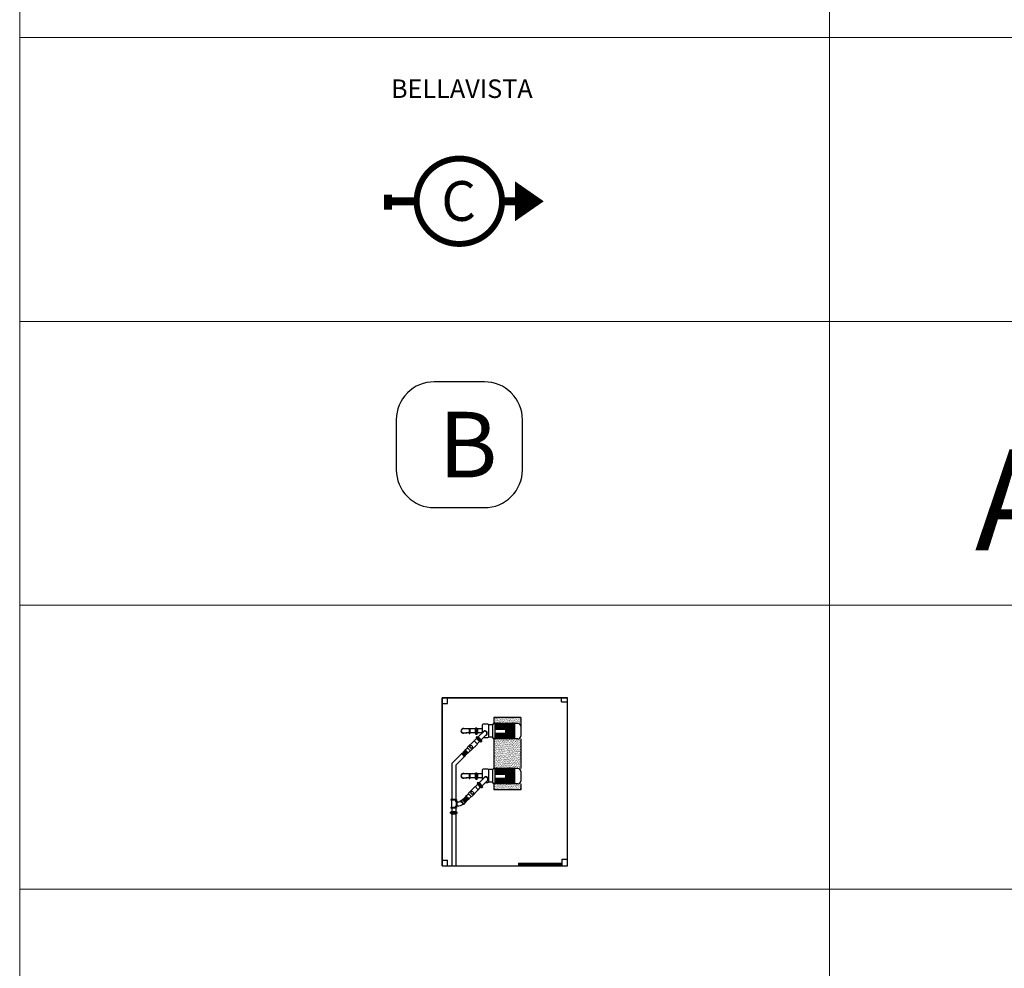
# Model space of a CAD drawing. Units: metres. Extents: x 145 to 609, y -152 to 406.
# Drawn here: x 382 to 397, y 181 to 196 of the extents above; entities that cross this region are included whole.
import ezdxf
from ezdxf.enums import TextEntityAlignment as Align

# ---------------------------------------------------------------- set-up
doc = ezdxf.new("R2010")
doc.units = ezdxf.units.M
doc.header["$LTSCALE"] = 10
doc.header["$MEASUREMENT"] = 0
doc.layers.get('0').update_dxf_attribs({"lineweight": 0})
doc.layers.add('AP_ACCESORIOS_EXISTENTES', color=251, linetype='Continuous')
doc.layers.add('AP_ATRIBUTO', color=40, linetype='Continuous')
doc.styles.add('ARIAL', font='txt')
doc.styles.add('INTERAGUA', font='arial.ttf')
doc.styles.add('ROMANS', font='ROMANS')
doc.styles.get("Standard").update_dxf_attribs({"font": 'swissl.ttf'})
pattern_1 = [(37.5, (-275.709336, -121.905516), (-0.0008195584, 0.0250684317), [0, -0.0197755585, 0, -0.022117401, 0, -0.0211416333]), (7.5, (-275.709336, -121.905516), (0.0230252123, 0.036716786), [0, -0.0106683934, 0, -0.0178240231, 0, -0.0068303738]), (327.5, (-275.725338, -121.905516), (0.0405157374, 7.36146e-05), [0, -0.0065051179, 0, -0.0234184245, 0, -0.0305740542]), (317.5, (-275.72534, -121.905516), (0.0391104312, 0.0114187523), [0, -0.003252559, 0, -0.0153520783, 0, -0.0175638184])]

# ---------------------------------------------------------------- blocks, each defined once
blk = doc.blocks.new('*U151')
at = {"layer": 'AP_ACCESORIOS_EXISTENTES', "const_width": 0.105}
blk.add_lwpolyline([(-0.752, 0, 1), (0.752, 0, 1)], format="xyb", close=True, dxfattribs=at)
at = {"layer": 'AP_ACCESORIOS_EXISTENTES'}
blk.add_lwpolyline([(0.983, 0, 0.7, 0, 0), (1.488, 0, 0.14, 0.14, 0)], format="xyseb", dxfattribs=at)
at = {"layer": 'AP_ACCESORIOS_EXISTENTES', "const_width": 0.14}
for points in [[(-1.258, -0.145), (-1.258, 0.114)], [(-0.752, 0), (-1.258, 0)], [(1.239, 0), (0.734, 0)]]:
    blk.add_lwpolyline(points, dxfattribs=at)
at = {"layer": 'AP_ACCESORIOS_EXISTENTES', "insert": (-0.317, 0.355), "char_height": 0.7, "width": 1.5537, "attachment_point": 1, "style": 'ARIAL'}
blk.add_mtext('C', dxfattribs=at)
at = {"layer": 'AP_ATRIBUTO', "style": 'ROMANS'}
blk.add_attdef('NOMBRE', text='', height=0.326, dxfattribs=at).set_placement((0.044, 1.82), align=Align.CENTER)
at = {"layer": 'AP_ATRIBUTO', "style": 'ROMANS', "flags": 5}
for tag, p in [('Nª_DE_TANQUES', (-1.681, -1.575)), ('CAUDAL_DISEÑO', (-1.681, -1.958)), ('DIAMETRO_TANQUE', (-1.681, -2.342)), ('ALTURA_TANQUE', (-1.681, -2.661)), ('CAPACIDAD_TANQUES', (-1.681, -2.98)), ('MATERIAL_TANQUES', (-1.681, -3.299)), ('TIPO_INSUMO', (-1.681, -3.618)), ('Nª_DE_BOMBAS', (-1.681, -3.895)), ('POTENCIA_BOMBAS', (-1.681, -4.193)), ('CAP_MAX_BOMBEO(GLS/MIN)', (-1.681, -4.454)), ('CLORO_RESIDUAL_SALIDA(MG/L)', (-1.681, -4.727)), ('AUTOMATIZACION', (-1.681, -4.988)), ('OBSERVACION', (-1.681, -5.271))]:
    blk.add_attdef(tag, p, '', height=0.2, dxfattribs=at)
blk = doc.blocks.new('*U152')
at = {"layer": 'AP_ACCESORIOS_EXISTENTES'}
blk.add_lwpolyline([(-0.4, -0.997), (0.4, -0.997, 0.414214), (1, -0.397), (1, 0.397, 0.414214), (0.4, 0.997), (-0.4, 0.997, 0.414214), (-1, 0.397), (-1, -0.397, 0.414214)], format="xyb", close=True, dxfattribs=at)
at = {"layer": 'AP_ACCESORIOS_EXISTENTES', "insert": (-0.329, 0.522), "char_height": 1.04, "width": 10.90501, "attachment_point": 1, "style": 'ARIAL'}
blk.add_mtext('B', dxfattribs=at)
at = {"layer": 'AP_ATRIBUTO', "flags": 5}
for tag, p in [('TIPO_BOMBA', (-0.946, -2.116)), ('POTENCIA_MOTOR(HP)', (-0.946, -2.416)), ('VOLTEJE_MOTOR(V)', (-0.946, -2.716)), ('CURVA_BOMBA', (-0.946, -3.016)), ('CAUDAL_DISEÑO(L/S)', (-0.946, -3.316)), ('PRESION_DISEÑO(MCA)', (-0.946, -3.616)), ('EFICIENCIA(%)', (-0.946, -3.916)), ('ALTURA_DINAMICA_TOTAL(M)', (-0.946, -4.216)), ('DIAMETRO_SUCCION(M)', (-0.946, -4.516)), ('DIAMETRO_DESCARGA(M)', (-0.946, -4.816)), ('MARCA_BOMBA', (-0.946, -5.116)), ('MODELO_BOMBA', (-0.946, -5.416)), ('SERIE_BOMBA', (-0.946, -5.716)), ('MARCA_MOTOR', (-0.946, -6.016)), ('MODELO_MOTOR', (-0.946, -6.316)), ('SERIE_MOTOR', (-0.946, -6.616)), ('NUMERO_FILTROS', (-0.946, -6.916)), ('OBSERVACION', (-0.946, -7.216))]:
    blk.add_attdef(tag, p, '', height=0.2, dxfattribs=at)
blk = doc.blocks.new('*U169')
at = {"layer": 'AP_ACCESORIOS_EXISTENTES'}
h = blk.add_hatch(dxfattribs=at)
h.set_pattern_fill('AR-SAND', color=256, scale=0.000512214, style=0)
h.set_pattern_definition(pattern_1)
h.paths.add_polyline_path([(-0.018, 0.853), (-0.018, 0.754), (0, 0.754), (0, 0.759), (0.409, 0.759), (0.409, 0.853)])
h = blk.add_hatch(dxfattribs=at)
h.set_pattern_fill('AR-SAND', color=256, scale=0.000512214, style=0)
h.set_pattern_definition(pattern_1)
h.paths.add_polyline_path([(0.409, 0.516), (0, 0.516), (0, 0.522), (-0.018, 0.523), (-0.018, 0.041), (0, 0.041), (0, 0.046), (0.409, 0.046)])
h.paths.add_polyline_path([(0.158, 0.461), (0.215, 0.461), (0.215, 0.435), (0.158, 0.435)], flags=24)
h.paths.add_polyline_path([(0.314, 0.294), (0.371, 0.294), (0.371, 0.268), (0.314, 0.268)], flags=24)
h = blk.add_hatch(dxfattribs=at)
h.set_pattern_fill('AR-SAND', color=256, scale=0.000512214, style=0)
h.set_pattern_definition(pattern_1)
h.paths.add_polyline_path([(0, -0.197), (0, -0.19), (-0.018, -0.19), (-0.018, -0.291), (0.409, -0.291), (0.409, -0.197)])
h.paths.add_polyline_path([(0.158, -0.252), (0.215, -0.252), (0.215, -0.278), (0.158, -0.278)], flags=24)
for points in [[(-0.838, 1.169), (1.151, 1.169)], [(-0.838, -0.796), (-0.838, 1.169)], [(-0.752, 1.075), (-0.752, 1.169)], [(1.057, 1.101), (1.057, 1.169)], [(1.057, 1.101), (1.151, 1.101)], [(1.151, -1.495), (1.151, 1.169)], [(-0.837, 1.075), (-0.752, 1.075)], [(0.409, 0.853), (-0.018, 0.853)], [(-0.018, 0.853), (-0.018, 0.754)], [(0.409, 0.853), (0.409, 0.716)], [(-0.408, 0.674), (-0.506, 0.674)], [(-0.408, 0.68), (-0.398, 0.68)], [(-0.408, 0.68), (-0.408, 0.6)], [(-0.398, 0.68), (-0.398, 0.6)], [(-0.313, 0.674), (-0.398, 0.674)], [(-0.313, 0.68), (-0.313, 0.6)], [(-0.313, 0.68), (-0.303, 0.68)], [(-0.303, 0.692), (-0.285, 0.692)], [(-0.303, 0.68), (-0.303, 0.692)], [(-0.303, 0.68), (-0.303, 0.6)], [(-0.285, 0.68), (-0.285, 0.692)], [(-0.285, 0.68), (-0.276, 0.68)], [(-0.285, 0.68), (-0.285, 0.6)], [(-0.276, 0.68), (-0.276, 0.6)], [(-0.198, 0.675), (-0.276, 0.675)], [(-0.263, 0.546), (-0.178, 0.631)], [(-0.099, 0.74), (-0.099, 0.544)], [(-0.034, 0.74), (-0.099, 0.74)], [(-0.034, 0.74), (-0.099, 0.74)], [(-0.035, 0.535), (-0.034, 0.74)], [(0, 0.754), (-0.021, 0.754)], [(0.366, 0.759), (0, 0.759)], [(0, 0.759), (0, 0.516)], [(0.31, 0.744), (0, 0.744)], [(0.31, 0.728), (0, 0.728)], [(0.31, 0.713), (0, 0.713)], [(0.31, 0.697), (0, 0.697)], [(0.31, 0.682), (0, 0.682)], [(0, 0.668), (0.166, 0.668)], [(0.166, 0.668), (0.166, 0.601)], [(0.31, 0.666), (0.166, 0.666)], [(0.31, 0.651), (0.166, 0.651)], [(0.31, 0.636), (0.166, 0.636)], [(0.31, 0.759), (0.31, 0.516)], [(0.409, 0.716), (0.409, 0.559)], [(-0.506, 0.61), (-0.443, 0.61)], [(-0.408, 0.61), (-0.458, 0.61)], [(-0.33, 0.486), (-0.438, 0.377)], [(-0.408, 0.6), (-0.398, 0.6)], [(-0.313, 0.61), (-0.398, 0.61)], [(-0.278, 0.434), (-0.33, 0.486)], [(-0.327, 0.483), (-0.29, 0.52)], [(-0.313, 0.6), (-0.303, 0.6)], [(-0.303, 0.6), (-0.303, 0.587)], [(-0.285, 0.587), (-0.303, 0.587)], [(-0.284, 0.552), (-0.296, 0.54)], [(-0.287, 0.531), (-0.296, 0.54)], [(-0.287, 0.531), (-0.294, 0.524)], [(-0.237, 0.468), (-0.294, 0.524)], [(-0.231, 0.475), (-0.287, 0.531)], [(-0.285, 0.6), (-0.285, 0.587)], [(-0.285, 0.6), (-0.276, 0.6)], [(-0.275, 0.544), (-0.284, 0.552)], [(-0.281, 0.437), (-0.244, 0.474)], [(-0.198, 0.61), (-0.276, 0.61)], [(-0.268, 0.551), (-0.275, 0.544)], [(-0.218, 0.487), (-0.275, 0.544)], [(-0.211, 0.494), (-0.268, 0.551)], [(-0.231, 0.475), (-0.237, 0.468)], [(-0.231, 0.475), (-0.222, 0.466)], [(-0.209, 0.478), (-0.222, 0.466)], [(-0.218, 0.5), (-0.133, 0.585)], [(-0.211, 0.494), (-0.218, 0.487)], [(-0.218, 0.487), (-0.209, 0.478)], [(-0.035, 0.544), (-0.099, 0.544)], [(-0.035, 0.544), (-0.099, 0.544)], [(0, 0.522), (-0.022, 0.523)], [(-0.018, 0.523), (-0.018, 0.041)], [(0.166, 0.601), (0, 0.601)], [(0.31, 0.587), (0, 0.587)], [(0.31, 0.572), (0, 0.572)], [(0.31, 0.557), (0, 0.557)], [(0.31, 0.541), (0, 0.541)], [(0.31, 0.526), (0, 0.526)], [(0.366, 0.516), (0, 0.516)], [(0.31, 0.62), (0.166, 0.62)], [(0.31, 0.603), (0.166, 0.603)], [(0.409, 0.516), (0.409, 0.046)], [(-0.475, 0.331), (-0.52, 0.286)], [(-0.479, 0.336), (-0.472, 0.344), (-0.422, 0.294), (-0.429, 0.286)], [(-0.479, 0.336), (-0.472, 0.344), (-0.422, 0.294), (-0.429, 0.286)], [(-0.429, 0.286), (-0.479, 0.336)], [(-0.469, 0.341), (-0.435, 0.374)], [(-0.438, 0.377), (-0.386, 0.325)], [(-0.423, 0.295), (-0.39, 0.328)], [(-0.386, 0.325), (-0.278, 0.434)], [(-0.683, 0.127), (-0.529, 0.28)], [(-0.618, 0.1), (-0.483, 0.235)], [(-0.475, 0.241), (-0.482, 0.233), (-0.532, 0.283), (-0.525, 0.291)], [(-0.475, 0.241), (-0.482, 0.233), (-0.532, 0.283), (-0.525, 0.291)], [(-0.475, 0.241), (-0.525, 0.291)], [(-0.498, 0.28), (-0.484, 0.287)], [(-0.495, 0.275), (-0.481, 0.283)], [(-0.483, 0.291), (-0.494, 0.303)], [(-0.479, 0.295), (-0.491, 0.307)], [(-0.433, 0.29), (-0.478, 0.245)], [(-0.478, 0.281), (-0.475, 0.265)], [(-0.468, 0.31), (-0.475, 0.296)], [(-0.472, 0.282), (-0.47, 0.266)], [(-0.463, 0.308), (-0.471, 0.293)], [(-0.454, 0.282), (-0.47, 0.285)], [(-0.453, 0.287), (-0.469, 0.29)], [(-0.683, 0.127), (-0.683, -0.445)], [(-0.618, 0.1), (-0.618, -0.445)], [(-0.034, 0.028), (-0.099, 0.028)], [(-0.034, 0.028), (-0.099, 0.028)], [(-0.099, 0.025), (-0.099, -0.172)], [(-0.035, -0.178), (-0.034, 0.028)], [(0, 0.041), (-0.021, 0.041)], [(0.366, 0.046), (0, 0.046)], [(0, 0.046), (0, -0.197)], [(0.31, 0.031), (0, 0.031)], [(0.31, 0.015), (0, 0.015)], [(0.31, 0), (0, 0)], [(0.31, 0.046), (0.31, -0.197)], [(0.409, 0.004), (0.409, -0.154)], [(-0.408, -0.038), (-0.506, -0.038)], [(-0.506, -0.103), (-0.443, -0.103)], [(-0.408, -0.103), (-0.458, -0.103)], [(-0.408, -0.033), (-0.398, -0.033)], [(-0.408, -0.033), (-0.408, -0.113)], [(-0.408, -0.113), (-0.398, -0.113)], [(-0.398, -0.033), (-0.398, -0.113)], [(-0.313, -0.038), (-0.398, -0.038)], [(-0.313, -0.103), (-0.398, -0.103)], [(-0.313, -0.033), (-0.313, -0.113)], [(-0.313, -0.033), (-0.303, -0.033)], [(-0.313, -0.113), (-0.303, -0.113)], [(-0.303, -0.021), (-0.285, -0.021)], [(-0.303, -0.033), (-0.303, -0.021)], [(-0.303, -0.033), (-0.303, -0.113)], [(-0.303, -0.113), (-0.303, -0.126)], [(-0.285, -0.126), (-0.303, -0.126)], [(-0.285, -0.033), (-0.285, -0.021)], [(-0.285, -0.033), (-0.276, -0.033)], [(-0.285, -0.033), (-0.285, -0.113)], [(-0.285, -0.113), (-0.285, -0.126)], [(-0.285, -0.113), (-0.276, -0.113)], [(-0.276, -0.033), (-0.276, -0.113)], [(-0.198, -0.038), (-0.276, -0.038)], [(-0.198, -0.103), (-0.276, -0.103)], [(-0.247, -0.18), (-0.164, -0.096)], [(-0.202, -0.226), (-0.118, -0.142)], [(0.31, -0.015), (0, -0.015)], [(0.31, -0.031), (0, -0.031)], [(0, -0.045), (0.166, -0.045)], [(0.166, -0.112), (0, -0.112)], [(0.31, -0.125), (0, -0.125)], [(0.31, -0.141), (0, -0.141)], [(0.166, -0.045), (0.166, -0.112)], [(0.31, -0.046), (0.166, -0.046)], [(0.31, -0.062), (0.166, -0.062)], [(0.31, -0.077), (0.166, -0.077)], [(0.31, -0.093), (0.166, -0.093)], [(0.31, -0.11), (0.166, -0.11)], [(-0.315, -0.241), (-0.424, -0.35)], [(-0.372, -0.402), (-0.263, -0.294)], [(-0.263, -0.294), (-0.315, -0.241)], [(-0.312, -0.245), (-0.274, -0.206)], [(-0.268, -0.174), (-0.28, -0.186)], [(-0.271, -0.195), (-0.28, -0.186)], [(-0.271, -0.195), (-0.278, -0.202)], [(-0.221, -0.258), (-0.278, -0.202)], [(-0.215, -0.252), (-0.271, -0.195)], [(-0.259, -0.182), (-0.268, -0.174)], [(-0.266, -0.29), (-0.228, -0.252)], [(-0.252, -0.176), (-0.259, -0.182)], [(-0.202, -0.239), (-0.259, -0.182)], [(-0.195, -0.232), (-0.252, -0.176)], [(-0.215, -0.252), (-0.221, -0.258)], [(-0.215, -0.252), (-0.206, -0.26)], [(-0.193, -0.248), (-0.206, -0.26)], [(-0.195, -0.232), (-0.202, -0.239)], [(-0.202, -0.239), (-0.193, -0.248)], [(-0.035, -0.169), (-0.099, -0.169)], [(-0.035, -0.169), (-0.099, -0.169)], [(0, -0.19), (-0.022, -0.19)], [(-0.018, -0.19), (-0.018, -0.291)], [(0.409, -0.291), (-0.018, -0.291)], [(0.31, -0.156), (0, -0.156)], [(0.31, -0.172), (0, -0.172)], [(0.31, -0.187), (0, -0.187)], [(0.366, -0.197), (0, -0.197)], [(0.409, -0.197), (0.409, -0.291)], [(-0.61, -0.445), (-0.698, -0.445)], [(-0.698, -0.445), (-0.698, -0.455)], [(-0.61, -0.455), (-0.698, -0.455)], [(-0.682, -0.57), (-0.682, -0.455)], [(-0.62, -0.482), (-0.62, -0.455)], [(-0.61, -0.445), (-0.61, -0.455)], [(-0.549, -0.467), (-0.542, -0.46)], [(-0.549, -0.467), (-0.493, -0.524)], [(-0.542, -0.46), (-0.486, -0.517)], [(-0.535, -0.468), (-0.517, -0.45)], [(-0.463, -0.489), (-0.47, -0.497), (-0.52, -0.447), (-0.513, -0.439)], [(-0.463, -0.489), (-0.513, -0.439)], [(-0.463, -0.399), (-0.508, -0.444)], [(-0.486, -0.45), (-0.472, -0.443)], [(-0.484, -0.455), (-0.469, -0.447)], [(-0.471, -0.439), (-0.483, -0.427)], [(-0.467, -0.435), (-0.479, -0.424)], [(-0.467, -0.394), (-0.46, -0.386), (-0.41, -0.436), (-0.417, -0.444)], [(-0.417, -0.444), (-0.467, -0.394)], [(-0.421, -0.44), (-0.467, -0.486)], [(-0.466, -0.449), (-0.463, -0.465)], [(-0.456, -0.42), (-0.463, -0.434)], [(-0.46, -0.448), (-0.458, -0.464)], [(-0.451, -0.422), (-0.459, -0.437)], [(-0.442, -0.448), (-0.458, -0.445)], [(-0.457, -0.389), (-0.421, -0.353)], [(-0.441, -0.443), (-0.457, -0.44)], [(-0.424, -0.35), (-0.372, -0.402)], [(-0.411, -0.435), (-0.375, -0.399)], [(-0.699, -0.57), (-0.699, -0.581)], [(-0.61, -0.57), (-0.699, -0.57)], [(-0.61, -0.581), (-0.699, -0.581)], [(-0.683, -0.581), (-0.683, -0.635)], [(-0.62, -0.482), (-0.608, -0.482)], [(-0.62, -0.57), (-0.62, -0.544)], [(-0.62, -0.544), (-0.608, -0.544)], [(-0.618, -0.581), (-0.618, -0.635)], [(-0.61, -0.57), (-0.61, -0.581)], [(-0.608, -0.557), (-0.608, -0.469)], [(-0.597, -0.469), (-0.608, -0.469)], [(-0.597, -0.557), (-0.608, -0.557)], [(-0.597, -0.557), (-0.597, -0.469)], [(-0.597, -0.482), (-0.568, -0.482)], [(-0.597, -0.544), (-0.592, -0.544)], [(-0.568, -0.482), (-0.542, -0.475)], [(-0.493, -0.524), (-0.486, -0.517)], [(-0.489, -0.514), (-0.471, -0.496)], [(-0.691, -0.645), (-0.704, -0.645)], [(-0.704, -0.662), (-0.704, -0.645)], [(-0.691, -0.662), (-0.704, -0.662)], [(-0.691, -0.645), (-0.691, -0.635)], [(-0.691, -0.635), (-0.611, -0.635)], [(-0.691, -0.645), (-0.611, -0.645)], [(-0.691, -0.662), (-0.611, -0.662)], [(-0.691, -0.672), (-0.691, -0.662)], [(-0.691, -0.672), (-0.611, -0.672)], [(-0.683, -0.672), (-0.682, -1.495)], [(-0.618, -0.672), (-0.618, -1.495)], [(-0.611, -0.645), (-0.611, -0.635)], [(-0.611, -0.645), (-0.599, -0.645)], [(-0.611, -0.662), (-0.599, -0.662)], [(-0.611, -0.672), (-0.611, -0.662)], [(-0.599, -0.662), (-0.599, -0.645)], [(-0.838, -1.495), (-0.838, -0.796)], [(1.066, -1.495), (1.066, -1.392)], [(1.066, -1.392), (1.151, -1.392)], [(-0.838, -1.409), (-0.752, -1.409)], [(-0.838, -1.495), (0.374, -1.495)], [(-0.752, -1.495), (-0.752, -1.409)], [(0.374, -1.452), (0.374, -1.495)], [(0.374, -1.452), (1.066, -1.452)], [(0.374, -1.474), (1.066, -1.474)], [(0.374, -1.495), (1.066, -1.495)], [(1.066, -1.495), (1.151, -1.495)]]:
    blk.add_lwpolyline(points, dxfattribs=at)
for points in [[(1.151, 1.169), (-0.838, 1.169), (-0.838, -1.495), (1.151, -1.495)], [(-0.348, 0.388), (-0.376, 0.361), (-0.402, 0.387), (-0.375, 0.414)], [(-0.333, -0.339), (-0.361, -0.366), (-0.387, -0.34), (-0.36, -0.313)]]:
    blk.add_lwpolyline(points, close=True, dxfattribs=at)
for points in [[(-0.481, 0.674, 1.782913), (-0.482, 0.61)], [(-0.506, 0.674, 0.846845), (-0.506, 0.61)], [(-0.198, 0.61), (-0.198, 0.73, -0.414214), (-0.172, 0.755), (-0.125, 0.755, -0.414214), (-0.099, 0.73), (-0.099, 0.557, -0.414214), (-0.125, 0.531), (-0.172, 0.531, -0.12026), (-0.184, 0.534, -0.12026)], [(-0.15, 0.568, 1.782913), (-0.195, 0.614)], [(-0.133, 0.585, 0.846845), (-0.178, 0.631)], [(-0.021, 0.754, 0.414214), (-0.034, 0.74)], [(0.409, 0.716, 0.414214), (0.366, 0.759)], [(-0.035, 0.536, 0.414214), (-0.022, 0.523)], [(0.366, 0.516, 0.414214), (0.409, 0.559)], [(-0.494, 0.303, 0.265563), (-0.498, 0.28)], [(-0.495, 0.275, 0.260978), (-0.475, 0.265)], [(-0.468, 0.31, 0.263269), (-0.491, 0.306)], [(-0.483, 0.291, 0.136724), (-0.484, 0.287)], [(-0.481, 0.283, 0.132358), (-0.478, 0.281)], [(-0.475, 0.296, 0.13454), (-0.479, 0.295)], [(-0.469, 0.29, 0.13454), (-0.471, 0.293)], [(-0.47, 0.266, 0.263269), (-0.454, 0.282)], [(-0.453, 0.288, 0.263269), (-0.463, 0.308)], [(-0.198, -0.13), (-0.198, 0.017, -0.414214), (-0.172, 0.042), (-0.125, 0.042, -0.414214), (-0.099, 0.017), (-0.099, -0.156, -0.414214), (-0.125, -0.182), (-0.157, -0.182)], [(-0.021, 0.041, 0.414214), (-0.034, 0.028)], [(0.409, 0.004, 0.414214), (0.366, 0.046)], [(-0.481, -0.038, 1.782913), (-0.482, -0.103)], [(-0.506, -0.038, 0.846845), (-0.506, -0.103)], [(-0.135, -0.159, 1.782913), (-0.18, -0.113)], [(-0.118, -0.142, 0.846845), (-0.164, -0.096)], [(0.366, -0.197, 0.414214), (0.409, -0.154)], [(-0.035, -0.177, 0.414214), (-0.022, -0.19)], [(-0.482, -0.427, 0.265563), (-0.486, -0.45)], [(-0.483, -0.455, 0.260978), (-0.463, -0.465)], [(-0.456, -0.42, 0.263269), (-0.479, -0.424)], [(-0.471, -0.439, 0.136724), (-0.472, -0.443)], [(-0.472, -0.45, 0.132358), (-0.468, -0.452)], [(-0.463, -0.434, 0.13454), (-0.467, -0.435)], [(-0.46, -0.443, 0.13454), (-0.461, -0.439)], [(-0.458, -0.464, 0.263269), (-0.442, -0.448)], [(-0.441, -0.443, 0.263269), (-0.452, -0.422)], [(-0.597, -0.544, 0.25848), (-0.503, -0.514)]]:
    blk.add_lwpolyline(points, format="xyb", dxfattribs=at)
for centre, radius in [((-0.476, 0.288), 0.0285), ((-0.476, 0.288), 0.00393), ((-0.464, -0.442), 0.0285), ((-0.464, -0.442), 0.00393)]:
    blk.add_circle(centre, radius, dxfattribs=at)
at = {"layer": 'AP_ATRIBUTO', "style": 'ROMANS'}
blk.add_attdef('NOMBRE', text='', height=0.174, rotation=0, dxfattribs=at).set_placement((-3.195, 0.017), align=Align.CENTER)
at = {"layer": 'AP_ATRIBUTO', "style": 'ROMANS', "flags": 5}
for tag, p in [('FORMA', (-0.482, -2.359)), ('MATERIAL', (-0.482, -2.612)), ('LONGITUD', (-0.482, -2.856)), ('DIAMETRO(M)', (-0.482, -3.11)), ('ANCHO(M)', (-0.482, -3.363)), ('AREA(M2)', (-0.482, -3.617)), ('ALTURA_TOTAL(M)', (-0.482, -3.888)), ('ALTURA_EFECTIVA(M3)', (-0.482, -4.15)), ('VOLUMEN_EFECTIVO(M3)', (-0.482, -4.415)), ('DUCTOS_VENTILACION', (-0.482, -4.668)), ('Nª_TAPAS_MANHOLE', (-0.482, -4.966)), ('COTA_FONDO(M)', (-0.482, -5.22)), ('COTA_TERRENO(M)', (-0.482, -5.473)), ('COTA_TAPA(M)', (-0.482, -5.718)), ('COTA_DESAGUE(M)', (-0.482, -5.971)), ('COTA_INGRESO(M)', (-0.482, -6.213)), ('COTA_REBOSE(M)', (-0.482, -6.493)), ('SENSOR_NIVEL', (-0.482, -6.746)), ('DESAGUE', (-0.482, -7.28)), ('REBOSE', (-0.482, -7.533)), ('OBSERVACION', (-0.482, -7.862))]:
    blk.add_attdef(tag, p, '', height=0.2, rotation=0, dxfattribs=at)

msp = doc.modelspace()

# ---------------------------------------------------------------- linework, layer by layer
for p, q in [((381.732, 164.327), (381.732, 357.827)), ((394.574, 353.327), (394.574, 164.327))]:
    msp.add_line(p, q)
for points in [[(381.732, 195.827), (459.418, 195.827)], [(381.732, 191.327), (459.418, 191.327)], [(381.732, 186.827), (459.418, 186.827)], [(381.732, 182.327), (459.418, 182.327)]]:
    msp.add_lwpolyline(points)

# ---------------------------------------------------------------- block references
at = {"layer": 'AP_ACCESORIOS_EXISTENTES', "xscale": 0.8999999999998636, "yscale": 0.8999999999998636, "zscale": 0.8999999999998636}
msp.add_blockref('*U151', (388.703, 193.232), dxfattribs=at).add_auto_attribs({'NOMBRE': 'BELLAVISTA'})
at = {"layer": 'AP_ACCESORIOS_EXISTENTES'}
msp.add_blockref('*U152', (388.703, 189.372), dxfattribs=at)
at = {"layer": 'AP_ACCESORIOS_EXISTENTES', "color": 50}
msp.add_blockref('*U169', (389.267, 184.193), dxfattribs=at)

# ---------------------------------------------------------------- texts
at = {"style": 'INTERAGUA'}
msp.add_text('AP_BOMBA_EXIST', height=1.6, dxfattribs=at).set_placement((396.877, 187.7))

doc.saveas('drawing.dxf')
